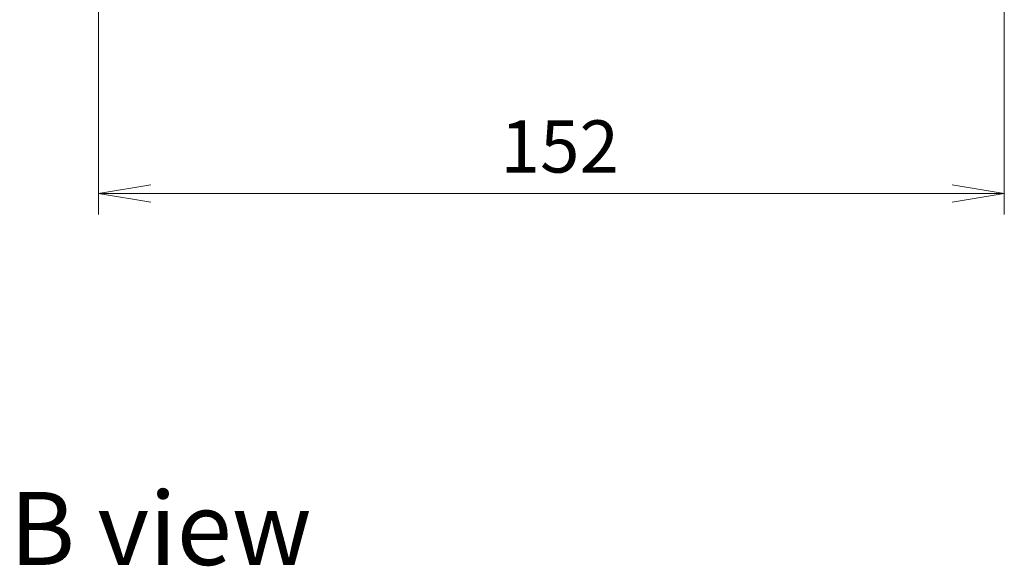
# Model space of a CAD drawing. Units: millimetres. Extents: x -1914 to 5444, y 28 to 1433.
# Drawn here: x 1148 to 1313, y 642 to 734 of the extents above; entities that cross this region are included whole.
import ezdxf

# ---------------------------------------------------------------- set-up
doc = ezdxf.new("R2010")
doc.units = ezdxf.units.MM
doc.header["$LTSCALE"] = 3.5
doc.layers.get('Defpoints').update_dxf_attribs({"lineweight": 25})
doc.layers.add('Dimension (ISO)', color=7, linetype='Continuous', lineweight=18)
doc.layers.add('Symbol (ISO)', color=7, linetype='Continuous', lineweight=18)
doc.styles.add('Note Text (TK)', font='txt')
doc.dimstyles.new('Default - Method 1b (TK)', dxfattribs={"dimscale": 3.5, "dimtxt": 2.5, "dimasz": 2.5, "dimexe": 1, "dimexo": 1.5, "dimgap": 1, "dimtad": 1, "dimrnd": 1e-08, "dimdsep": 46, "dimtxsty": 'Note Text (TK)', "dimblk": 'OPEN', "dimcen": 0.09, "dimdle": 5, "dimclrd": 100, "dimclre": 100, "dimclrt": 7, "dimadec": 1, "dimazin": 1, "dimtfac": 1, "dimtmove": 0, "dimatfit": 3, "dimldrblk": 'OPEN', "dimfxl": 1, "dimtolj": 1, "dimlwd": -1, "dimlwe": -1, "dimarcsym": 0})

# ---------------------------------------------------------------- blocks, each defined once
blk = doc.blocks.new('_Open')
at = {"color": 0, "linetype": 'ByBlock', "lineweight": -2}
for p, q in [((-1, 0.167), (0, 0)), ((-1, -0.167), (0, 0)), ((0, 0), (-1, 0))]:
    blk.add_line(p, q, dxfattribs=at)
blk = doc.blocks.new('*D15')
at = {"layer": 'Defpoints', "color": 0}
for p in [(1160.83, 748.61), (1312.83, 748.61), (1312.83, 704.63)]:
    blk.add_point(p, dxfattribs=at)
at = {"layer": 'Dimension (ISO)', "color": 100}
for p, q in [((1160.83, 743.36), (1160.83, 701.13)), ((1312.83, 743.36), (1312.83, 701.13)), ((1169.58, 704.63), (1304.08, 704.63))]:
    blk.add_line(p, q, dxfattribs=at)
at = {"layer": 'Dimension (ISO)', "color": 100, "xscale": 8.75, "yscale": 8.75, "zscale": 8.75, "rotation": 180}
blk.add_blockref('_Open', (1160.83, 704.63), dxfattribs=at)
at = {"layer": 'Dimension (ISO)', "color": 100, "xscale": 8.75, "yscale": 8.75, "zscale": 8.75}
blk.add_blockref('_Open', (1312.83, 704.63), dxfattribs=at)
at = {"layer": 'Dimension (ISO)', "color": 7, "insert": (1228.28, 712.51), "char_height": 8.75, "attachment_point": 4, "style": 'Note Text (TK)'}
blk.add_mtext('\\A1;152', dxfattribs=at)

msp = doc.modelspace()

# ---------------------------------------------------------------- texts
at = {"layer": 'Symbol (ISO)', "color": 7, "insert": (1145.8897, 648.4587), "char_height": 12.25, "width": 50.934214, "attachment_point": 4, "line_spacing_factor": 1.5, "style": 'Note Text (TK)'}
msp.add_mtext('\\fMS PGothic|b0|i0;{\\H12.2500;B view}', dxfattribs=at)

# ---------------------------------------------------------------- dimensions: what is measured, and where the dimension line sits
at = {"layer": 'Dimension (ISO)', "color": 100}
dim = msp.add_linear_dim(base=(1312.83, 704.6317), p1=(1160.83, 748.6082), p2=(1312.83, 748.6082), dimstyle='Default - Method 1b (TK)', override={"dimgap": 1, "dimdec": 0, "dimtol": 0, "dimlim": 0, "dimtp": 0, "dimtm": 0, "dimtdec": 0, "dimtofl": 0, "dimatfit": 1}, dxfattribs=at)
dim.commit()
dim.dimension.update_dxf_attribs({"geometry": '*D15', "text_midpoint": (1236.83, 704.6317), "dimtype": 160})

doc.saveas('drawing.dxf')
